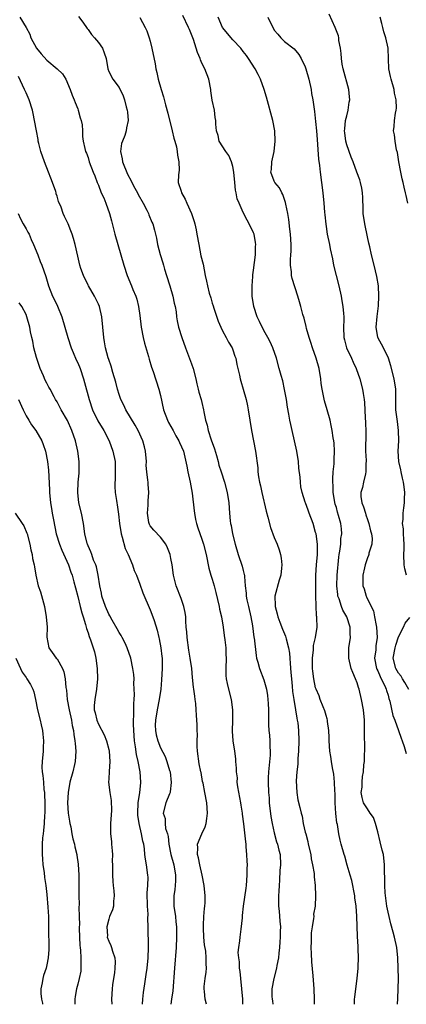
# Model space of a CAD drawing. Units: inches. Extents: x 2631000 to 2634000, y 1500000 to 1503000.
# Drawn here: x 2631140 to 2631215, y 1500000 to 1500191 of the extents above; entities that cross this region are included whole.
import ezdxf

# ---------------------------------------------------------------- set-up
doc = ezdxf.new("R2010")
doc.units = ezdxf.units.IN
doc.header["$MEASUREMENT"] = 0
doc.layers.add('LD26311500_2ft', color=101, linetype='Continuous')

msp = doc.modelspace()

# ---------------------------------------------------------------- linework, layer by layer
at = {"layer": 'LD26311500_2ft'}
for points, elevation in [([(2631139.8, 1500191), (2631141.02, 1500189.02), (2631141.71, 1500187.71), (2631141.93, 1500187), (2631143, 1500185), (2631143.92, 1500183.92), (2631145, 1500182.69), (2631147.03, 1500181), (2631148.04, 1500180.04), (2631148.72, 1500179), (2631149.55, 1500177), (2631149.92, 1500175.92), (2631150.33, 1500175), (2631150.49, 1500174.49), (2631151, 1500173.23), (2631151.11, 1500173), (2631151.5, 1500171.5), (2631151.69, 1500171), (2631151.83, 1500170.17), (2631151.93, 1500169), (2631151.92, 1500167.92), (2631152.06, 1500167), (2631152.4, 1500165.6), (2631152.52, 1500165), (2631152.69, 1500164.69), (2631153, 1500163.84), (2631153.24, 1500163), (2631153.97, 1500161), (2631154.29, 1500160.29), (2631154.77, 1500159), (2631155, 1500158.47), (2631155.56, 1500157), (2631156.02, 1500156.02), (2631156.41, 1500155), (2631157.15, 1500153), (2631157.56, 1500151.56), (2631158.15, 1500149), (2631159.35, 1500145), (2631159.89, 1500143), (2631160.56, 1500141), (2631161.42, 1500139), (2631161.68, 1500138.32), (2631162.23, 1500137), (2631162.42, 1500136.42), (2631162.77, 1500135), (2631163, 1500133.3), (2631163.27, 1500131), (2631163.67, 1500129), (2631163.93, 1500127.93), (2631164.69, 1500125.31), (2631164.81, 1500124.8), (2631165.27, 1500123.27), (2631165.57, 1500122.43), (2631166.71, 1500119), (2631167, 1500117.79), (2631167.59, 1500115), (2631168.34, 1500113), (2631168.56, 1500112.56), (2631169.43, 1500111), (2631169.97, 1500109.97), (2631170.56, 1500109), (2631170.67, 1500108.67), (2631171.42, 1500107), (2631172.09, 1500104.09), (2631172.28, 1500103), (2631172.75, 1500101), (2631173, 1500099.61), (2631173.12, 1500098.88), (2631173.48, 1500095.48), (2631173.55, 1500095), (2631173.78, 1500093.78), (2631173.98, 1500093), (2631174.21, 1500092.21), (2631175, 1500089.97), (2631175.32, 1500089), (2631175.82, 1500087), (2631176.36, 1500084.36), (2631176.75, 1500083), (2631177, 1500082.23), (2631177.36, 1500081), (2631177.71, 1500079.71), (2631178.35, 1500077), (2631178.44, 1500076.44), (2631178.78, 1500075), (2631179.13, 1500073), (2631179.34, 1500071.34), (2631179.46, 1500070.54), (2631179.62, 1500069), (2631179.66, 1500067.66), (2631179.7, 1500067), (2631179.62, 1500065), (2631179.64, 1500063.65), (2631179.69, 1500063), (2631179.9, 1500062.1), (2631180.13, 1500061), (2631180.66, 1500059), (2631180.93, 1500057), (2631180.94, 1500055), (2631180.88, 1500052.88), (2631180.99, 1500051), (2631181.32, 1500049), (2631181.5, 1500047.5), (2631181.53, 1500047), (2631181.66, 1500045.66), (2631181.6, 1500045), (2631181.8, 1500043.8), (2631181.79, 1500043), (2631181.92, 1500042.08), (2631182.5, 1500039), (2631182.55, 1500038.55), (2631182.81, 1500037), (2631182.82, 1500036.82), (2631183.05, 1500034.95), (2631183.41, 1500031.41), (2631183.48, 1500031), (2631183.53, 1500030.47), (2631183.66, 1500029), (2631183.72, 1500027.72), (2631183.74, 1500027), (2631183.72, 1500026.28), (2631183.72, 1500025), (2631183.56, 1500023), (2631183.51, 1500022.49), (2631183.01, 1500019.01), (2631182.82, 1500017.18), (2631182.76, 1500016.76), (2631182.52, 1500014.52), (2631182.31, 1500013), (2631182.27, 1500012.28), (2631182.07, 1500011), (2631181.98, 1500010.02), (2631182.05, 1500009), (2631182.2, 1500008.2), (2631182.24, 1500007), (2631182.34, 1500006.34), (2631182.48, 1500005), (2631182.67, 1500003), (2631182.83, 1500001), (2631182.86, 1500000)], 9010), ([(2631151.15, 1500191.15), (2631151.99, 1500190.01), (2631152.81, 1500188.81), (2631153, 1500188.63), (2631153.65, 1500187.65), (2631154.27, 1500187), (2631155, 1500186.08), (2631155.77, 1500185), (2631156.11, 1500184.11), (2631156.48, 1500183), (2631156.81, 1500181), (2631157, 1500180.5), (2631157.78, 1500179), (2631159, 1500177.36), (2631159.77, 1500175.77), (2631160.02, 1500175), (2631160.35, 1500173.65), (2631160.54, 1500173), (2631160.59, 1500172.59), (2631160.74, 1500171), (2631160.44, 1500169.56), (2631160.38, 1500169), (2631160.08, 1500168.08), (2631159.63, 1500167), (2631159.48, 1500166.52), (2631159.28, 1500165), (2631159.57, 1500163.57), (2631159.63, 1500163), (2631160.6, 1500160.6), (2631161.33, 1500159.33), (2631161.48, 1500159), (2631162.06, 1500157.94), (2631162.55, 1500157), (2631162.68, 1500156.68), (2631163.63, 1500155), (2631164.35, 1500153.65), (2631164.65, 1500153), (2631164.72, 1500152.72), (2631165.33, 1500151.33), (2631165.52, 1500151), (2631165.81, 1500149.81), (2631166.05, 1500149), (2631166.22, 1500148.22), (2631166.44, 1500147), (2631166.93, 1500145.07), (2631167.46, 1500143.46), (2631167.56, 1500143), (2631167.78, 1500142.22), (2631168.18, 1500141), (2631168.81, 1500139), (2631169.41, 1500137), (2631169.63, 1500135.63), (2631169.83, 1500135), (2631170.01, 1500133.99), (2631170.09, 1500133), (2631170.21, 1500132.21), (2631170.5, 1500131), (2631171.14, 1500129), (2631171.83, 1500127), (2631173, 1500123.91), (2631173.3, 1500123), (2631173.84, 1500121), (2631174.03, 1500120.03), (2631174.31, 1500119), (2631174.42, 1500118.42), (2631174.86, 1500117), (2631175, 1500116.44), (2631175.34, 1500115), (2631175.39, 1500114.61), (2631175.71, 1500113), (2631176.05, 1500112.05), (2631176.2, 1500111), (2631176.77, 1500109.23), (2631177.45, 1500107.45), (2631177.84, 1500106.16), (2631178.16, 1500105), (2631178.3, 1500104.3), (2631178.73, 1500103), (2631179.37, 1500101), (2631179.89, 1500099), (2631180.19, 1500097), (2631180.34, 1500095), (2631180.46, 1500093.54), (2631180.54, 1500093), (2631180.64, 1500092.64), (2631180.9, 1500091), (2631181.42, 1500089), (2631182.04, 1500087), (2631182.8, 1500084.8), (2631183, 1500083.93), (2631183.19, 1500083.19), (2631183.22, 1500083), (2631183.22, 1500082.78), (2631183.38, 1500081), (2631183.56, 1500079.56), (2631183.58, 1500079), (2631183.72, 1500078.28), (2631184, 1500077), (2631184.47, 1500075), (2631184.79, 1500073.21), (2631185.05, 1500071.05), (2631185.08, 1500070.92), (2631185.48, 1500067.48), (2631185.58, 1500067), (2631185.81, 1500066.19), (2631186.11, 1500065), (2631187, 1500062.75), (2631187.5, 1500061), (2631187.72, 1500059.72), (2631187.78, 1500059), (2631187.8, 1500058.2), (2631187.86, 1500057), (2631187.88, 1500055.88), (2631187.88, 1500055), (2631187.91, 1500054.09), (2631187.97, 1500053), (2631188.07, 1500052.07), (2631188.15, 1500051), (2631188.17, 1500049.83), (2631188.23, 1500049), (2631188.19, 1500048.19), (2631187.86, 1500045), (2631187.81, 1500043.81), (2631187.79, 1500043), (2631187.87, 1500041), (2631187.98, 1500039.98), (2631188.04, 1500039), (2631188.36, 1500036.36), (2631188.59, 1500035), (2631189, 1500033.15), (2631189.45, 1500031.45), (2631189.63, 1500031), (2631189.85, 1500029.85), (2631190.11, 1500029), (2631190.19, 1500027), (2631190.1, 1500025.9), (2631190.03, 1500024.03), (2631189.92, 1500023), (2631189.88, 1500021.88), (2631189.82, 1500021), (2631189.81, 1500019.81), (2631189.83, 1500019), (2631189.96, 1500018.04), (2631190.07, 1500016.07), (2631190.18, 1500015), (2631190.14, 1500014.14), (2631190.16, 1500013), (2631190.06, 1500012.06), (2631190.03, 1500011), (2631189.87, 1500009.87), (2631189.81, 1500009), (2631189.5, 1500007.5), (2631189.44, 1500007), (2631188.93, 1500005), (2631188.54, 1500003), (2631188.52, 1500001.48), (2631188.58, 1500001), (2631188.66, 1500000.66), (2631188.74, 1500000)], 9012), ([(2631163, 1500190.95), (2631164.04, 1500189), (2631164.34, 1500188.34), (2631164.81, 1500187), (2631165, 1500186.32), (2631165.35, 1500185), (2631165.96, 1500181.96), (2631166.12, 1500181), (2631166.3, 1500180.3), (2631166.56, 1500179), (2631167.13, 1500177), (2631167.6, 1500175.6), (2631167.95, 1500174.05), (2631168.42, 1500172.42), (2631169.27, 1500169), (2631169.56, 1500167.56), (2631169.75, 1500167), (2631170.07, 1500165.93), (2631170.24, 1500165), (2631170.28, 1500164.28), (2631170.57, 1500163), (2631170.59, 1500161.41), (2631170.46, 1500160.46), (2631170.44, 1500159), (2631171, 1500157.31), (2631171.09, 1500157), (2631171.79, 1500155.79), (2631172.11, 1500155), (2631173, 1500153), (2631173.49, 1500151.49), (2631173.62, 1500151), (2631173.87, 1500149.87), (2631174.04, 1500149), (2631174.39, 1500147), (2631174.83, 1500144.83), (2631175.22, 1500143.22), (2631175.65, 1500141), (2631175.91, 1500139.91), (2631176.07, 1500139), (2631176.43, 1500137.57), (2631176.71, 1500136.71), (2631177, 1500135.69), (2631177.17, 1500135.17), (2631177.32, 1500134.68), (2631178.17, 1500132.17), (2631178.66, 1500131), (2631179, 1500130.3), (2631179.7, 1500129), (2631180.13, 1500128.13), (2631180.85, 1500127), (2631181, 1500126.63), (2631181.4, 1500125.4), (2631181.55, 1500125), (2631181.78, 1500123.78), (2631182.26, 1500121.74), (2631182.42, 1500121), (2631182.54, 1500120.54), (2631182.99, 1500119), (2631183.56, 1500117), (2631183.8, 1500115.8), (2631183.98, 1500115), (2631184.25, 1500113), (2631184.57, 1500111), (2631185, 1500109.02), (2631185.38, 1500107), (2631185.81, 1500103.81), (2631185.84, 1500103), (2631185.94, 1500102.06), (2631186.15, 1500101), (2631186.32, 1500100.32), (2631186.58, 1500099), (2631187.4, 1500095.4), (2631187.75, 1500094.25), (2631188.26, 1500092.26), (2631189, 1500090.35), (2631189.57, 1500089), (2631189.93, 1500087.93), (2631190.2, 1500087), (2631190.32, 1500086.32), (2631190.44, 1500085), (2631190.41, 1500084.41), (2631190.25, 1500083), (2631189.95, 1500082.05), (2631189.13, 1500079), (2631189.17, 1500077.17), (2631189.16, 1500077), (2631189.58, 1500075.58), (2631189.69, 1500075), (2631190.09, 1500073.91), (2631190.6, 1500072.6), (2631191.2, 1500071.2), (2631191.3, 1500070.7), (2631191.77, 1500069), (2631191.94, 1500067.94), (2631192.02, 1500067), (2631192.08, 1500065.92), (2631192.23, 1500064.23), (2631192.31, 1500063), (2631192.45, 1500061.55), (2631192.52, 1500060.52), (2631192.76, 1500059), (2631193.12, 1500057), (2631193.35, 1500055.35), (2631193.45, 1500055), (2631193.53, 1500054.47), (2631193.66, 1500053), (2631193.73, 1500051), (2631193.69, 1500049), (2631193.54, 1500047.54), (2631193.54, 1500046.46), (2631193.33, 1500045), (2631193.23, 1500043.23), (2631193.35, 1500041), (2631193.58, 1500039.58), (2631193.93, 1500038.07), (2631194.19, 1500037), (2631194.38, 1500036.38), (2631194.6, 1500035), (2631195, 1500033.33), (2631195.07, 1500033), (2631195.51, 1500031.51), (2631195.58, 1500031), (2631196.04, 1500029), (2631196.14, 1500028.14), (2631196.41, 1500027), (2631196.71, 1500025.29), (2631196.71, 1500025), (2631196.68, 1500024.68), (2631196.92, 1500023), (2631196.99, 1500020.98), (2631196.88, 1500019), (2631196.59, 1500017.41), (2631196.62, 1500017), (2631196.6, 1500016.6), (2631196.32, 1500015), (2631196.16, 1500013.84), (2631196.12, 1500013), (2631196.12, 1500012.12), (2631196.08, 1500011), (2631196.15, 1500009.85), (2631196.22, 1500008.22), (2631196.48, 1500005.52), (2631196.65, 1500003), (2631196.71, 1500001), (2631196.71, 1500000)], 9014), ([(2631204.54, 1500000), (2631204.53, 1500000.53), (2631204.54, 1500001), (2631204.6, 1500001.4), (2631204.74, 1500003), (2631205.02, 1500005), (2631205.23, 1500007), (2631205.23, 1500007.23), (2631205.29, 1500009), (2631205.24, 1500010.76), (2631205.19, 1500011.19), (2631205.09, 1500013.09), (2631204.94, 1500017.06), (2631204.8, 1500019), (2631204.6, 1500020.6), (2631204.57, 1500021), (2631203.97, 1500023.97), (2631203.64, 1500025), (2631203.11, 1500026.89), (2631202.64, 1500028.65), (2631202.53, 1500029), (2631201.96, 1500031), (2631201.73, 1500031.73), (2631201.49, 1500033), (2631201.21, 1500034.79), (2631201.11, 1500035.11), (2631200.92, 1500036.92), (2631200.8, 1500039), (2631200.76, 1500040.76), (2631200.72, 1500041.28), (2631200.66, 1500043), (2631200.51, 1500044.51), (2631200.26, 1500045.74), (2631200.06, 1500047), (2631199.95, 1500047.95), (2631199.77, 1500049), (2631199.63, 1500051), (2631199.61, 1500051.61), (2631199.54, 1500053), (2631199.29, 1500054.71), (2631199.27, 1500055), (2631199.23, 1500055.23), (2631199, 1500055.88), (2631198.77, 1500056.77), (2631198.43, 1500057.57), (2631197.89, 1500059), (2631197.66, 1500059.66), (2631197.07, 1500061), (2631197, 1500061.21), (2631196.63, 1500063), (2631196.45, 1500064.45), (2631196.4, 1500065), (2631196.38, 1500067), (2631196.58, 1500068.58), (2631196.6, 1500069.4), (2631196.98, 1500071), (2631197.26, 1500073), (2631197.24, 1500074.76), (2631197.21, 1500075), (2631197.17, 1500075.17), (2631197.07, 1500077.07), (2631197.03, 1500079.03), (2631197.02, 1500081), (2631197.04, 1500083), (2631197.17, 1500085), (2631197.35, 1500087), (2631197.37, 1500087.37), (2631197.36, 1500089), (2631197.08, 1500091), (2631197, 1500091.31), (2631196.49, 1500093), (2631195.76, 1500095), (2631195.58, 1500095.58), (2631195.04, 1500097), (2631195, 1500097.15), (2631194.36, 1500099), (2631194.15, 1500100.15), (2631194.04, 1500101), (2631193.99, 1500102.01), (2631193.76, 1500103.76), (2631193.66, 1500105), (2631193.35, 1500107), (2631192.92, 1500109), (2631192.44, 1500111), (2631192.18, 1500112.18), (2631192.01, 1500113), (2631191.82, 1500114.18), (2631191.56, 1500115.56), (2631191.35, 1500117), (2631190.98, 1500118.98), (2631190.63, 1500120.63), (2631190.31, 1500121.69), (2631189.97, 1500123), (2631189.41, 1500125), (2631188.73, 1500127), (2631188.18, 1500128.18), (2631187.78, 1500129), (2631187, 1500130.38), (2631186.12, 1500132.12), (2631185.72, 1500133), (2631185.03, 1500135), (2631184.73, 1500137), (2631184.71, 1500139), (2631184.85, 1500140.85), (2631184.86, 1500141.14), (2631185, 1500142.06), (2631185.38, 1500145), (2631185.4, 1500146.6), (2631185.45, 1500147), (2631185.4, 1500147.4), (2631185.1, 1500149), (2631185, 1500149.27), (2631184.16, 1500151), (2631183.74, 1500151.74), (2631183, 1500153.19), (2631182.2, 1500155), (2631181.84, 1500155.84), (2631181.66, 1500157), (2631181.51, 1500157.51), (2631181.38, 1500159), (2631181.18, 1500161), (2631181, 1500162.09), (2631180.74, 1500163), (2631180.24, 1500164.24), (2631179.61, 1500165), (2631178.35, 1500167), (2631178.12, 1500168.12), (2631177.8, 1500169), (2631177.68, 1500170.32), (2631177.7, 1500171), (2631177.59, 1500171.59), (2631177.41, 1500173), (2631177, 1500174.95), (2631176.74, 1500176.74), (2631176.73, 1500177), (2631176.33, 1500179), (2631175.55, 1500181), (2631175, 1500182.1), (2631174.72, 1500182.72), (2631174.64, 1500183), (2631174.16, 1500184.16), (2631173.35, 1500186.65), (2631172.61, 1500188.61), (2631172.44, 1500189), (2631171.35, 1500191.35)], 9016), ([(2631212.84, 1500000), (2631212.87, 1500001.13), (2631212.97, 1500003), (2631213.02, 1500005), (2631212.96, 1500007), (2631212.86, 1500009), (2631212.67, 1500011), (2631212.26, 1500013), (2631212.01, 1500013.99), (2631211.55, 1500015.55), (2631211.18, 1500017), (2631211, 1500017.81), (2631210.77, 1500019), (2631210.46, 1500021.54), (2631210.37, 1500023), (2631210.37, 1500024.37), (2631210.31, 1500025.69), (2631210.34, 1500027), (2631210.1, 1500029), (2631209.85, 1500029.85), (2631209.45, 1500031.45), (2631209, 1500033.39), (2631208.57, 1500035), (2631208.17, 1500036.17), (2631207.56, 1500037), (2631207, 1500037.83), (2631206.26, 1500039), (2631205.99, 1500039.99), (2631205.81, 1500041), (2631205.96, 1500042.04), (2631205.98, 1500043), (2631206.07, 1500044.07), (2631206.24, 1500045), (2631206.33, 1500046.33), (2631206.41, 1500047), (2631206.45, 1500048.45), (2631206.48, 1500049), (2631206.49, 1500049.51), (2631206.46, 1500052.46), (2631206.47, 1500053), (2631206.46, 1500055), (2631206.27, 1500057), (2631205.89, 1500059), (2631205.4, 1500061), (2631205.28, 1500061.28), (2631205, 1500062.19), (2631204.71, 1500063), (2631204.17, 1500064.17), (2631203.89, 1500065), (2631203.39, 1500067), (2631203.42, 1500069), (2631203.71, 1500071), (2631203.68, 1500071.68), (2631203.68, 1500073), (2631203.04, 1500075), (2631202.28, 1500076.28), (2631202.02, 1500077), (2631201.54, 1500078.46), (2631201.31, 1500079), (2631201.27, 1500079.27), (2631201.08, 1500081), (2631201.17, 1500083), (2631201.5, 1500086.5), (2631201.56, 1500087), (2631201.69, 1500087.69), (2631201.85, 1500089), (2631201.89, 1500090.11), (2631202.03, 1500091), (2631201.97, 1500091.97), (2631201.84, 1500093), (2631201.42, 1500094.58), (2631201.23, 1500095.23), (2631201, 1500096.1), (2631200.8, 1500096.8), (2631200.41, 1500099), (2631200.36, 1500100.36), (2631200.31, 1500101), (2631200.3, 1500101.7), (2631200.41, 1500103), (2631200.59, 1500104.59), (2631200.57, 1500105.43), (2631200.64, 1500107), (2631200.55, 1500108.55), (2631200.49, 1500109), (2631200.39, 1500109.61), (2631200.2, 1500111), (2631200, 1500112), (2631199.78, 1500113), (2631199.25, 1500115), (2631198.74, 1500116.74), (2631198.37, 1500118.37), (2631198.25, 1500119), (2631198.09, 1500120.09), (2631197.98, 1500121), (2631197.66, 1500123), (2631197.12, 1500125), (2631196.39, 1500127), (2631196.06, 1500128.06), (2631195.72, 1500129), (2631195.23, 1500130.77), (2631195.15, 1500131.15), (2631194.76, 1500132.76), (2631194.54, 1500133.46), (2631194.14, 1500135), (2631193.89, 1500135.89), (2631193.56, 1500137), (2631192.43, 1500140.43), (2631192.33, 1500141), (2631192.31, 1500141.69), (2631192.12, 1500143), (2631192.11, 1500144.11), (2631192.2, 1500145), (2631192.25, 1500145.75), (2631192.26, 1500147), (2631192.15, 1500149), (2631192.01, 1500149.99), (2631191.82, 1500151.82), (2631191.59, 1500153), (2631191.21, 1500154.79), (2631191.16, 1500155.16), (2631190.66, 1500156.66), (2631190.45, 1500157), (2631190, 1500158), (2631189.13, 1500159), (2631189, 1500159.27), (2631188.33, 1500161), (2631188.46, 1500161.54), (2631188.54, 1500163), (2631188.97, 1500165), (2631189.18, 1500167), (2631189.08, 1500169), (2631188.69, 1500171), (2631187.5, 1500175.5), (2631187.06, 1500177), (2631186.33, 1500179), (2631185.89, 1500179.89), (2631185.33, 1500181), (2631184.04, 1500183), (2631183.61, 1500183.61), (2631183, 1500184.36), (2631182.52, 1500185), (2631181, 1500186.62), (2631179, 1500189.01), (2631178.13, 1500191)], 9018), ([(2631187.73, 1500191), (2631188.39, 1500189.61), (2631188.82, 1500188.82), (2631189, 1500188.51), (2631189.68, 1500187.68), (2631190.27, 1500187), (2631191, 1500186.28), (2631192.84, 1500184.84), (2631193.76, 1500183.76), (2631194.2, 1500183), (2631195, 1500181.38), (2631195.13, 1500181), (2631195.68, 1500179), (2631196.1, 1500177), (2631196.21, 1500176.21), (2631196.44, 1500175), (2631196.76, 1500172.77), (2631197, 1500170.8), (2631197.17, 1500169), (2631197.3, 1500167.3), (2631197.41, 1500165.41), (2631197.55, 1500163.55), (2631197.71, 1500162.29), (2631197.84, 1500161), (2631198.4, 1500157), (2631198.61, 1500155), (2631198.74, 1500153.26), (2631198.76, 1500152.76), (2631198.94, 1500150.94), (2631199, 1500150.51), (2631199.24, 1500149), (2631199.67, 1500147), (2631199.82, 1500146.18), (2631200.25, 1500144.25), (2631200.47, 1500143), (2631201.45, 1500139), (2631201.9, 1500137), (2631202.09, 1500136.09), (2631202.27, 1500135), (2631202.37, 1500133.63), (2631202.44, 1500133), (2631202.46, 1500132.46), (2631202.41, 1500131), (2631202.47, 1500129), (2631202.56, 1500128.56), (2631202.97, 1500127), (2631203.91, 1500125), (2631204.23, 1500124.23), (2631204.84, 1500123), (2631205.53, 1500121), (2631206.05, 1500119), (2631206.2, 1500118.2), (2631206.37, 1500117), (2631206.44, 1500116.44), (2631206.54, 1500113.46), (2631206.61, 1500112.61), (2631206.69, 1500110.69), (2631206.65, 1500107), (2631206.75, 1500105.25), (2631206.74, 1500105), (2631206.69, 1500104.69), (2631206.73, 1500103), (2631206.61, 1500102.61), (2631206.27, 1500101), (2631206.03, 1500100.02), (2631205.74, 1500099), (2631205.74, 1500098.26), (2631205.9, 1500097), (2631206.25, 1500096.25), (2631206.61, 1500095), (2631206.72, 1500094.72), (2631207, 1500093.82), (2631207.31, 1500093), (2631207.6, 1500091.6), (2631207.78, 1500091), (2631207.9, 1500090.1), (2631207.84, 1500089), (2631207.31, 1500087.31), (2631207.25, 1500087), (2631207.19, 1500086.81), (2631207, 1500086.41), (2631206.55, 1500085), (2631206.42, 1500084.42), (2631206.15, 1500083), (2631206.15, 1500081.85), (2631206.12, 1500081), (2631206.39, 1500080.39), (2631206.74, 1500079), (2631206.86, 1500078.86), (2631207.71, 1500077), (2631208.16, 1500076.16), (2631208.36, 1500075), (2631208.7, 1500073.3), (2631208.78, 1500073), (2631208.91, 1500071), (2631208.66, 1500069.34), (2631208.61, 1500068.61), (2631208.39, 1500067), (2631208.77, 1500065), (2631208.83, 1500064.83), (2631209, 1500064.52), (2631209.44, 1500063.44), (2631209.69, 1500063), (2631210.38, 1500061.62), (2631210.65, 1500061), (2631210.71, 1500060.71), (2631211, 1500059.82), (2631211.17, 1500059.17), (2631211.35, 1500058.65), (2631211.91, 1500055.91), (2631212.31, 1500055), (2631213.02, 1500053), (2631213.5, 1500051.5), (2631213.7, 1500051), (2631214.1, 1500049.9), (2631214.52, 1500048.52)], 9020), ([(2631214.57, 1500083), (2631214.23, 1500084.23), (2631214.11, 1500085), (2631214.05, 1500087), (2631214.13, 1500088.13), (2631214.13, 1500089), (2631214.02, 1500089.98), (2631214.01, 1500091), (2631213.97, 1500091.97), (2631213.82, 1500093), (2631213.89, 1500093.88), (2631213.89, 1500095), (2631214.06, 1500096.06), (2631214.17, 1500097), (2631214.18, 1500097.82), (2631214.25, 1500099), (2631214.11, 1500100.11), (2631213.97, 1500101), (2631213.8, 1500101.8), (2631213.5, 1500103), (2631213.44, 1500103.44), (2631213.09, 1500105), (2631212.94, 1500107), (2631213.05, 1500109), (2631213.04, 1500111), (2631212.79, 1500112.79), (2631212.53, 1500115), (2631212.5, 1500119), (2631212.18, 1500121), (2631211.54, 1500123.54), (2631211.08, 1500125), (2631210.12, 1500127), (2631209.02, 1500129.02), (2631208.71, 1500131), (2631208.91, 1500133.09), (2631209.13, 1500135.13), (2631209.2, 1500137), (2631209.12, 1500139), (2631208.85, 1500140.85), (2631208.34, 1500143), (2631207.81, 1500145), (2631207.45, 1500146.55), (2631207.26, 1500147.26), (2631207, 1500148.48), (2631206.49, 1500151), (2631206.21, 1500153), (2631206.16, 1500153.84), (2631206.11, 1500156.11), (2631206.04, 1500157), (2631205.9, 1500157.9), (2631205.68, 1500159), (2631205.51, 1500159.51), (2631204.99, 1500161.01), (2631204.26, 1500163), (2631203.88, 1500163.88), (2631203, 1500166.31), (2631202.82, 1500167), (2631202.61, 1500168.61), (2631202.59, 1500169), (2631202.61, 1500169.39), (2631202.79, 1500171), (2631203, 1500171.91), (2631203.29, 1500173), (2631203.48, 1500174.52), (2631203.58, 1500175), (2631203.55, 1500175.55), (2631203.39, 1500177), (2631202.29, 1500181), (2631202.13, 1500181.87), (2631201.97, 1500183), (2631201.94, 1500183.94), (2631201.8, 1500185), (2631201.51, 1500186.48), (2631201.47, 1500187), (2631201.39, 1500187.38), (2631201, 1500188.37), (2631200.77, 1500189), (2631199.59, 1500191.59)], 9022), ([(2631214.79, 1500155), (2631214.47, 1500156.47), (2631214.39, 1500157), (2631214.1, 1500158.1), (2631213.9, 1500159), (2631213.73, 1500159.73), (2631213.46, 1500161), (2631213.09, 1500163), (2631212.82, 1500164.82), (2631212.65, 1500165.35), (2631212.36, 1500167), (2631212.24, 1500168.24), (2631212.08, 1500169), (2631212.19, 1500169.81), (2631212.26, 1500171), (2631212.43, 1500172.43), (2631212.57, 1500173), (2631212.62, 1500173.38), (2631212.56, 1500175), (2631212.27, 1500176.27), (2631212.16, 1500177), (2631211.57, 1500179), (2631211.49, 1500179.49), (2631211.15, 1500181), (2631211.05, 1500182.95), (2631210.99, 1500185), (2631210.56, 1500187), (2631210.17, 1500188.17), (2631209.99, 1500189), (2631209.78, 1500189.78), (2631209.48, 1500191)], 9024), ([(2631175.88, 1500000), (2631175.66, 1500001), (2631175.52, 1500002.48), (2631175.44, 1500003), (2631175.47, 1500003.47), (2631175.62, 1500005), (2631175.81, 1500006.19), (2631175.89, 1500007), (2631175.83, 1500007.83), (2631175.86, 1500009), (2631175.74, 1500010.26), (2631175.52, 1500011.52), (2631175.37, 1500013), (2631175.3, 1500014.7), (2631175.29, 1500015), (2631175.34, 1500015.34), (2631175.39, 1500017), (2631175.48, 1500018.52), (2631175.57, 1500019), (2631175.62, 1500019.62), (2631175.63, 1500021), (2631175.43, 1500023), (2631175.04, 1500025), (2631174.62, 1500027), (2631174.37, 1500028.37), (2631174.18, 1500029), (2631174.25, 1500030.25), (2631174.17, 1500031), (2631174.97, 1500033), (2631175.66, 1500034.34), (2631175.85, 1500035), (2631175.95, 1500035.95), (2631176.11, 1500037), (2631175.93, 1500039), (2631175.55, 1500041), (2631175.23, 1500042.77), (2631175.14, 1500043.14), (2631174.84, 1500044.84), (2631174.82, 1500045), (2631174.5, 1500046.5), (2631174.17, 1500049), (2631174.1, 1500049.9), (2631174.11, 1500051), (2631174.18, 1500052.18), (2631174.12, 1500053), (2631174.1, 1500054.1), (2631173.96, 1500055.96), (2631173.92, 1500057), (2631173.83, 1500058.17), (2631173.72, 1500059), (2631173.61, 1500059.61), (2631173.46, 1500061), (2631173.39, 1500061.39), (2631173.2, 1500063.2), (2631173.03, 1500065), (2631172.76, 1500067), (2631172.49, 1500068.49), (2631172.13, 1500071), (2631172.07, 1500072.07), (2631171.97, 1500073), (2631171.89, 1500074.11), (2631171.88, 1500075), (2631171.78, 1500075.78), (2631171.53, 1500077), (2631171, 1500078.49), (2631170.04, 1500081), (2631169.54, 1500083), (2631169.23, 1500085), (2631169, 1500086.26), (2631168.84, 1500087), (2631168.34, 1500088.34), (2631168.02, 1500089), (2631167, 1500090.4), (2631165.71, 1500091.71), (2631165, 1500092.6), (2631164.85, 1500092.85), (2631164.79, 1500093), (2631164.77, 1500093.23), (2631164.46, 1500095), (2631164.59, 1500096.59), (2631164.61, 1500097), (2631164.59, 1500097.41), (2631164.76, 1500099), (2631164.64, 1500100.64), (2631164.6, 1500101), (2631164.57, 1500101.43), (2631164.36, 1500103), (2631164.26, 1500104.26), (2631164.27, 1500105), (2631164.1, 1500107), (2631163.89, 1500107.89), (2631163.59, 1500109), (2631162.67, 1500111), (2631162.08, 1500112.08), (2631160.33, 1500115), (2631159.91, 1500115.91), (2631159.34, 1500117), (2631159, 1500117.97), (2631158.67, 1500119), (2631158.35, 1500120.35), (2631157.78, 1500122.22), (2631157.47, 1500123.47), (2631157, 1500124.76), (2631156.89, 1500125.11), (2631156.37, 1500127), (2631156.2, 1500128.2), (2631156.03, 1500129), (2631155.87, 1500131), (2631155.66, 1500133), (2631155.2, 1500135), (2631155, 1500135.47), (2631154.52, 1500136.52), (2631154.27, 1500137), (2631153.08, 1500139), (2631153, 1500139.16), (2631152.12, 1500141), (2631151.63, 1500142.37), (2631151.43, 1500143), (2631151, 1500144.74), (2631150.52, 1500147), (2631150.2, 1500148.2), (2631149.92, 1500149), (2631149.67, 1500149.67), (2631149.12, 1500151), (2631148.43, 1500152.43), (2631148.21, 1500153), (2631147.79, 1500154.21), (2631147.3, 1500155.3), (2631147, 1500156.35), (2631146.84, 1500156.84), (2631146.81, 1500157), (2631146.74, 1500157.26), (2631146.14, 1500159), (2631145.82, 1500159.82), (2631145.38, 1500161), (2631144.59, 1500163), (2631143.89, 1500165), (2631143.47, 1500166.53), (2631143.37, 1500167), (2631143.35, 1500167.35), (2631143, 1500169), (2631142.67, 1500171), (2631142.36, 1500172.36), (2631142.24, 1500173), (2631141.6, 1500175), (2631141.43, 1500175.43), (2631141, 1500176.36), (2631140.72, 1500177), (2631139.53, 1500179.53)], 9008), ([(2631139.49, 1500153), (2631139.95, 1500151.95), (2631140.44, 1500151), (2631141, 1500150.01), (2631141.38, 1500149.38), (2631141.58, 1500149), (2631141.99, 1500147.99), (2631142.44, 1500147), (2631143.26, 1500145), (2631143.73, 1500143.73), (2631144.06, 1500143), (2631144.83, 1500140.83), (2631145.34, 1500139), (2631146.11, 1500137), (2631146.42, 1500136.42), (2631147.06, 1500135.06), (2631147.94, 1500133), (2631148.52, 1500131), (2631149.07, 1500129), (2631149.74, 1500127), (2631150.09, 1500126.09), (2631150.71, 1500124.71), (2631151, 1500124.13), (2631151.46, 1500123), (2631152.14, 1500121), (2631152.34, 1500120.34), (2631153.18, 1500117), (2631153.86, 1500115), (2631154.89, 1500112.89), (2631156.03, 1500111), (2631157.05, 1500109), (2631157.81, 1500107), (2631158.21, 1500105), (2631158.24, 1500104.24), (2631158.25, 1500103), (2631158.21, 1500102.21), (2631158.16, 1500100.16), (2631158.25, 1500099), (2631158.49, 1500097.51), (2631158.55, 1500097), (2631158.62, 1500096.62), (2631158.86, 1500094.86), (2631159.06, 1500093), (2631159.41, 1500091), (2631159.61, 1500090.39), (2631160.2, 1500088.2), (2631160.74, 1500087), (2631161.57, 1500085), (2631161.93, 1500083.93), (2631162.34, 1500083), (2631163, 1500081.26), (2631163.59, 1500079.59), (2631165, 1500076.35), (2631165.55, 1500075), (2631165.77, 1500074.23), (2631166.38, 1500072.38), (2631166.65, 1500071), (2631166.73, 1500070.73), (2631167.05, 1500069), (2631167.29, 1500067.29), (2631167.32, 1500067), (2631167.35, 1500065), (2631167.2, 1500062.8), (2631167.04, 1500061), (2631166.77, 1500059), (2631166.34, 1500057), (2631166.02, 1500055), (2631165.99, 1500053.99), (2631166.04, 1500053), (2631166.17, 1500052.17), (2631166.5, 1500051), (2631167, 1500049.63), (2631167.93, 1500047.93), (2631168.25, 1500047), (2631168.77, 1500045.23), (2631168.85, 1500045), (2631169.09, 1500042.91), (2631168.89, 1500041.11), (2631168.85, 1500041), (2631168.71, 1500040.71), (2631168.06, 1500039), (2631167.53, 1500037), (2631167.93, 1500035.93), (2631167.92, 1500035), (2631168, 1500034), (2631168.35, 1500033), (2631168.49, 1500032.49), (2631168.61, 1500031), (2631169, 1500029), (2631169.58, 1500027), (2631169.93, 1500025), (2631169.87, 1500023.87), (2631169.86, 1500023), (2631169.78, 1500022.22), (2631169.61, 1500021), (2631169.61, 1500019), (2631169.87, 1500017), (2631169.96, 1500015.96), (2631170.08, 1500015), (2631170.1, 1500013.9), (2631170.1, 1500013), (2631170, 1500011), (2631169.74, 1500007), (2631169.39, 1500002.61), (2631169.16, 1500001), (2631168.98, 1500000)], 9006), ([(2631163.55, 1500000), (2631163.61, 1500001), (2631163.73, 1500002.27), (2631163.98, 1500003.98), (2631164.26, 1500005.74), (2631164.42, 1500007), (2631164.6, 1500009), (2631164.66, 1500011), (2631164.65, 1500012.65), (2631164.61, 1500013.39), (2631164.61, 1500015), (2631164.58, 1500016.58), (2631164.59, 1500017.41), (2631164.49, 1500019), (2631164.43, 1500021.57), (2631164.54, 1500023), (2631164.59, 1500024.59), (2631164.56, 1500025), (2631164.27, 1500027), (2631164.07, 1500028.07), (2631163.97, 1500029), (2631163.9, 1500030.1), (2631163.76, 1500031), (2631163.57, 1500031.57), (2631163.35, 1500033), (2631162.85, 1500035), (2631162.61, 1500036.61), (2631162.61, 1500037), (2631162.71, 1500039), (2631163.01, 1500041), (2631163.18, 1500042.82), (2631163.22, 1500043), (2631163.07, 1500045), (2631162.66, 1500047), (2631162.34, 1500048.34), (2631162.17, 1500049.83), (2631161.99, 1500051), (2631161.84, 1500053), (2631161.78, 1500054.22), (2631161.8, 1500055), (2631161.87, 1500055.86), (2631161.84, 1500057), (2631161.83, 1500058.17), (2631161.91, 1500059), (2631161.97, 1500059.97), (2631161.94, 1500061), (2631161.87, 1500062.13), (2631161.88, 1500063), (2631161.84, 1500063.84), (2631161.67, 1500065), (2631161.24, 1500067), (2631160.58, 1500069), (2631160.14, 1500069.86), (2631159.6, 1500071), (2631159.39, 1500071.39), (2631159, 1500071.94), (2631158.63, 1500072.63), (2631157.65, 1500074.35), (2631157.19, 1500075.19), (2631157, 1500075.5), (2631156.36, 1500077), (2631155.67, 1500079), (2631155.57, 1500079.57), (2631155.26, 1500081), (2631154.96, 1500083), (2631154.62, 1500084.62), (2631154.48, 1500085), (2631154.08, 1500085.92), (2631153.72, 1500087), (2631153.55, 1500087.55), (2631153, 1500088.69), (2631152.88, 1500089), (2631152.83, 1500089.17), (2631152.4, 1500091), (2631152.11, 1500093), (2631151.72, 1500095), (2631151.24, 1500097), (2631151, 1500099), (2631151.1, 1500101), (2631151.25, 1500102.75), (2631151.28, 1500103), (2631151.28, 1500105), (2631151.03, 1500107), (2631150.58, 1500109), (2631149.87, 1500111), (2631149, 1500112.93), (2631147.79, 1500115), (2631147, 1500116.54), (2631146.73, 1500117), (2631146.44, 1500117.56), (2631145.66, 1500119), (2631145.41, 1500119.41), (2631145, 1500120.2), (2631144.73, 1500120.73), (2631144.37, 1500121.63), (2631143.76, 1500123), (2631143, 1500125.14), (2631142.54, 1500127), (2631142.31, 1500128.31), (2631142.13, 1500129), (2631141.87, 1500130.13), (2631141.72, 1500131), (2631141.19, 1500133), (2631141, 1500133.44), (2631140.21, 1500135), (2631139.71, 1500135.71)], 9004), ([(2631139.52, 1500117), (2631140.44, 1500115), (2631141, 1500113.87), (2631141.52, 1500113), (2631142.09, 1500112.09), (2631142.89, 1500111), (2631144.06, 1500109), (2631144.29, 1500108.29), (2631144.75, 1500107), (2631145.14, 1500105), (2631145.32, 1500103.32), (2631145.52, 1500099.52), (2631145.54, 1500099), (2631145.73, 1500097), (2631145.93, 1500095.93), (2631146.07, 1500095), (2631146.29, 1500093.71), (2631146.85, 1500091), (2631147.48, 1500089), (2631147.9, 1500087.9), (2631149.22, 1500085), (2631149.64, 1500083.64), (2631149.91, 1500083), (2631150.27, 1500081.73), (2631150.55, 1500080.55), (2631151, 1500078.93), (2631151.48, 1500077), (2631151.77, 1500075.77), (2631152.05, 1500075), (2631152.53, 1500073.47), (2631152.7, 1500072.7), (2631153, 1500071.87), (2631153.19, 1500071.19), (2631153.45, 1500070.55), (2631153.98, 1500069), (2631154.21, 1500068.21), (2631154.51, 1500067), (2631154.77, 1500065), (2631154.85, 1500063), (2631154.66, 1500061), (2631154.28, 1500059), (2631154.2, 1500057.8), (2631154.19, 1500057), (2631154.38, 1500056.38), (2631154.68, 1500055), (2631155, 1500054.22), (2631156.11, 1500052.11), (2631156.56, 1500051), (2631157, 1500049.33), (2631157.08, 1500049), (2631157.19, 1500047), (2631157.06, 1500045.06), (2631157, 1500043.65), (2631156.96, 1500043), (2631157.2, 1500041), (2631157.45, 1500039.45), (2631157.51, 1500037.51), (2631157.32, 1500035), (2631157.33, 1500033), (2631157.52, 1500031.52), (2631157.55, 1500031), (2631157.67, 1500029.67), (2631157.69, 1500029), (2631157.68, 1500027.68), (2631157.69, 1500027), (2631157.74, 1500026.26), (2631157.71, 1500025), (2631157.77, 1500023.77), (2631157.87, 1500023), (2631157.95, 1500021.95), (2631158.06, 1500021), (2631157.94, 1500019.94), (2631157.89, 1500019), (2631157.71, 1500018.29), (2631157.17, 1500017), (2631157, 1500016.45), (2631156.61, 1500015), (2631156.74, 1500013.26), (2631156.72, 1500013), (2631157, 1500012.23), (2631157.41, 1500011.41), (2631157.56, 1500011), (2631157.7, 1500010.3), (2631158.16, 1500009), (2631158.25, 1500008.25), (2631158.19, 1500007), (2631158.1, 1500006.1), (2631157.91, 1500005), (2631157.75, 1500003.75), (2631157.63, 1500003), (2631157.55, 1500001), (2631157.57, 1500000)], 9002), ([(2631138.9, 1500095), (2631140.27, 1500093), (2631140.55, 1500092.55), (2631141.17, 1500091.17), (2631141.23, 1500091), (2631141.74, 1500089), (2631141.94, 1500087.94), (2631142.16, 1500087), (2631142.28, 1500086.28), (2631142.56, 1500085), (2631142.62, 1500084.62), (2631142.92, 1500083), (2631143.38, 1500081), (2631143.79, 1500079.79), (2631144.57, 1500077), (2631144.93, 1500075), (2631145.07, 1500073), (2631145.04, 1500071.04), (2631145.39, 1500069), (2631146.05, 1500068.05), (2631146.83, 1500067), (2631147, 1500066.82), (2631148.06, 1500065), (2631148.34, 1500064.34), (2631148.6, 1500063), (2631148.71, 1500061.29), (2631148.8, 1500060.8), (2631148.97, 1500059), (2631149.35, 1500057), (2631149.8, 1500055), (2631149.94, 1500053.94), (2631150.17, 1500053), (2631150.23, 1500052.23), (2631150.46, 1500051), (2631150.49, 1500050.49), (2631150.64, 1500049), (2631150.5, 1500047), (2631150.37, 1500046.37), (2631150.03, 1500045), (2631149.5, 1500043), (2631149.16, 1500041), (2631149.05, 1500039), (2631149.18, 1500037), (2631149.41, 1500035.41), (2631149.49, 1500035), (2631149.65, 1500034.35), (2631149.89, 1500033), (2631150.04, 1500032.04), (2631150.36, 1500031), (2631150.44, 1500030.44), (2631150.81, 1500029), (2631150.84, 1500028.84), (2631151.09, 1500027.09), (2631151.2, 1500025), (2631151.22, 1500023.22), (2631151.21, 1500022.79), (2631151.22, 1500021), (2631151.28, 1500019.28), (2631151.23, 1500018.77), (2631151.31, 1500017), (2631151.35, 1500015.35), (2631151.31, 1500015), (2631151.3, 1500014.7), (2631151.33, 1500013), (2631151.41, 1500011.41), (2631151.46, 1500011), (2631151.56, 1500010.44), (2631151.63, 1500009), (2631151.57, 1500007.57), (2631151.63, 1500007), (2631151.58, 1500006.42), (2631151.28, 1500005), (2631151, 1500003.87), (2631150.77, 1500003), (2631150.5, 1500001.5), (2631150.44, 1500001), (2631150.47, 1500000.47), (2631150.45, 1500000)], 9000), ([(2631215, 1500060.88), (2631214.25, 1500062.25), (2631213.76, 1500063), (2631213.5, 1500063.5), (2631213, 1500064.08), (2631212.47, 1500065), (2631212.01, 1500067), (2631212.37, 1500069), (2631212.49, 1500069.51), (2631213, 1500071.09), (2631213.95, 1500073), (2631214.28, 1500073.72), (2631215.18, 1500074.82)], 9022), ([(2631139.05, 1500067), (2631139.91, 1500065), (2631140.28, 1500064.28), (2631141, 1500063.21), (2631141.18, 1500063), (2631141.87, 1500061.87), (2631142.34, 1500061), (2631142.49, 1500060.49), (2631142.85, 1500059), (2631143.24, 1500057), (2631143.77, 1500055), (2631143.95, 1500054.05), (2631144.2, 1500053), (2631144.27, 1500052.27), (2631144.37, 1500051), (2631144.34, 1500049.66), (2631144.31, 1500049), (2631144.13, 1500047), (2631144.09, 1500045.91), (2631144.13, 1500045), (2631144.27, 1500044.27), (2631144.36, 1500043), (2631144.47, 1500041.53), (2631144.55, 1500041), (2631144.58, 1500040.58), (2631144.63, 1500039), (2631144.64, 1500037.36), (2631144.63, 1500037), (2631144.6, 1500036.6), (2631144.52, 1500035), (2631144.4, 1500033.6), (2631144.3, 1500033), (2631144.22, 1500032.22), (2631144.15, 1500031), (2631144.13, 1500029), (2631144.16, 1500028.16), (2631144.25, 1500027), (2631144.48, 1500025.52), (2631144.56, 1500024.56), (2631144.82, 1500023), (2631145, 1500021.24), (2631145.23, 1500018.77), (2631145.33, 1500017), (2631145.33, 1500015.33), (2631145.38, 1500014.62), (2631145.43, 1500011), (2631145.39, 1500010.61), (2631145.3, 1500009), (2631145, 1500007.63), (2631144.88, 1500007), (2631144.41, 1500005.59), (2631144.28, 1500005), (2631144.15, 1500004.15), (2631143.88, 1500003), (2631143.89, 1500002.11), (2631143.98, 1500001), (2631144.19, 1500000.19), (2631144.22, 1500000)], 8998)]:
    msp.add_lwpolyline(points, dxfattribs=dict(at, elevation=elevation))

doc.saveas('drawing.dxf')
